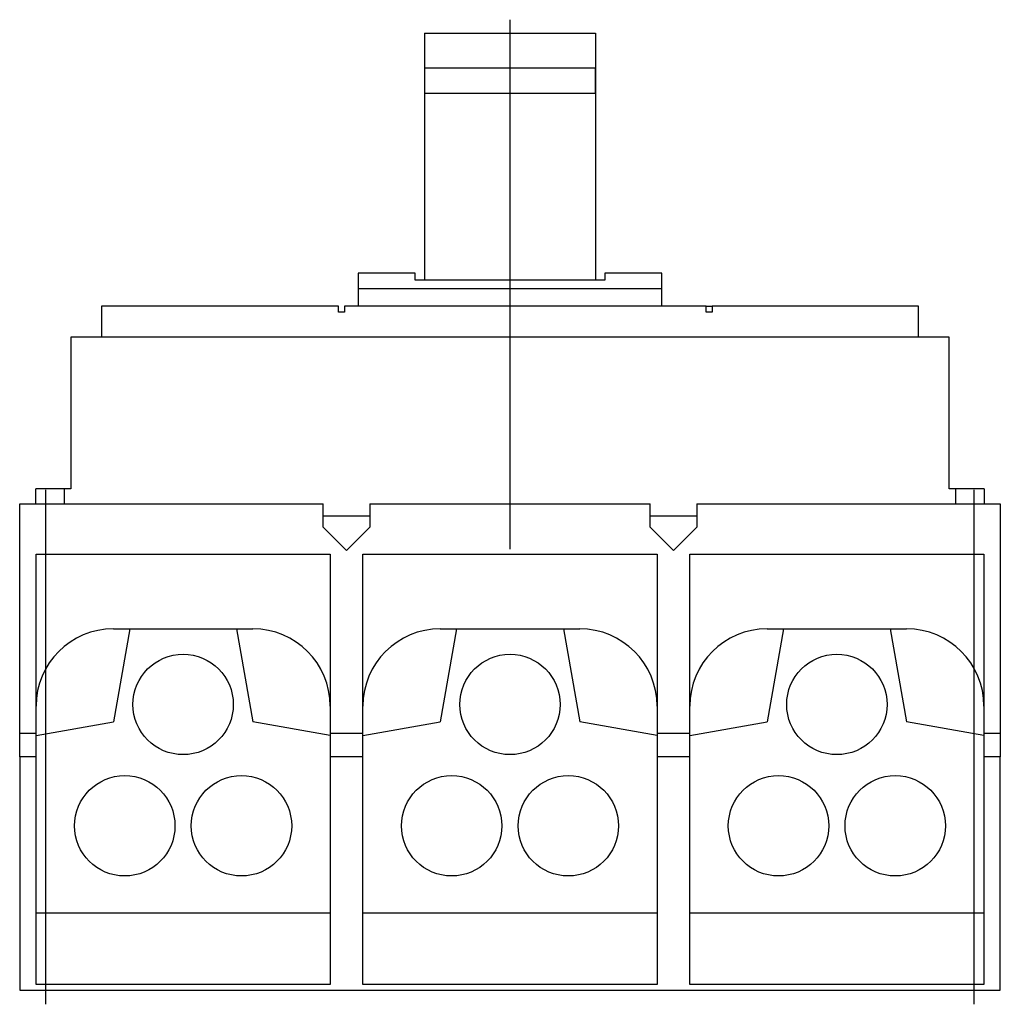
# Model space of a CAD drawing. Extents: x -4.13 to 4.13, y -0.12 to 8.19.
import ezdxf

# ---------------------------------------------------------------- set-up
doc = ezdxf.new("R2010")
doc.units = 0
doc.layers.get('0').update_dxf_attribs({"linetype": 'CONTINUOUS'})

msp = doc.modelspace()

# ---------------------------------------------------------------- linework, layer by layer
at = {"color": 3, "linetype": 'CONTINUOUS'}
for p, q in [((0, 3.722), (0, 8.188)), ((-3.915, -0.118), (-3.915, 4.2211)), ((3.915, -0.118), (3.915, 4.2211))]:
    msp.add_line(p, q, dxfattribs=at)
at = {"color": 7, "linetype": 'CONTINUOUS'}
for p, q in [((-0.72, 8.075693), (-0.72, 7.568027)), ((-0.72, 8.075693), (0.72, 8.075693)), ((0.72, 8.075693), (0.72, 7.568027)), ((0.72, 7.779337), (-0.72, 7.779337)), ((-0.72, 7.779337), (-0.72, 7.568027)), ((0.72, 7.568027), (0.72, 7.779337)), ((-0.72, 7.568027), (-0.72, 5.989441)), ((-0.72, 7.568027), (0.72, 7.568027)), ((0.72, 7.568027), (0.72, 5.989441)), ((-1.28, 6.05), (-1.28, 5.92)), ((-0.8, 6.05), (-1.28, 6.05)), ((-0.8, 5.989441), (-0.8, 6.05)), ((-0.8, 5.992591), (-0.72, 5.992591)), ((0.8, 5.989441), (-0.8, 5.989441)), ((0.72, 5.992591), (0.8, 5.992591)), ((0.8, 6.05), (0.8, 5.989441)), ((1.28, 6.05), (0.8, 6.05)), ((1.28, 5.92), (1.28, 6.05)), ((-1.28, 5.92), (1.28, 5.92)), ((-1.28, 5.92), (-1.28, 5.77)), ((1.28, 5.77), (1.28, 5.92)), ((-1.445, 5.77), (-3.445, 5.77)), ((-3.445, 5.77), (-3.445, 5.51)), ((-1.445, 5.72), (-1.445, 5.77)), ((1.655, 5.77), (-1.395, 5.77)), ((-1.395, 5.77), (-1.395, 5.72)), ((1.655, 5.72), (1.655, 5.77)), ((1.655, 5.77), (1.705, 5.77)), ((1.705, 5.77), (1.705, 5.72)), ((3.445, 5.77), (1.705, 5.77)), ((3.445, 5.51), (3.445, 5.77)), ((-1.395, 5.72), (-1.445, 5.72)), ((1.705, 5.72), (1.655, 5.72)), ((3.705, 5.51), (-3.705, 5.51)), ((-3.705, 5.51), (-3.705, 4.23)), ((3.705, 4.23), (3.705, 5.51)), ((-3.76, 4.23), (-4, 4.23)), ((-4, 4.1031), (-4, 4.23)), ((-3.705, 4.23), (-3.76, 4.23)), ((-3.76, 4.23), (-3.76, 4.1031)), ((3.76, 4.23), (3.705, 4.23)), ((4, 4.23), (3.76, 4.23)), ((3.76, 4.1031), (3.76, 4.23)), ((4, 4.23), (4, 4.1031)), ((-4.135, 4.1031), (-1.575238, 4.1031)), ((-4.135, 2.165354), (-4.135, 4.1031)), ((-1.575238, 3.906195), (-1.575238, 4.1031)), ((-1.181429, 4.1031), (-1.181429, 3.906195)), ((-1.181429, 4.1031), (1.181429, 4.1031)), ((1.181429, 3.906195), (1.181429, 4.1031)), ((1.575238, 4.1031), (1.575238, 3.906195)), ((1.575238, 4.1031), (4.135, 4.1031)), ((4.135, 4.1031), (4.135, 2.165354)), ((-1.575238, 4.0031), (-1.181429, 4.0031)), ((1.181429, 4.0031), (1.575238, 4.0031)), ((-1.378333, 3.70929), (-1.575238, 3.906195)), ((-1.181429, 3.906195), (-1.378333, 3.70929)), ((1.378333, 3.70929), (1.181429, 3.906195)), ((1.575238, 3.906195), (1.378333, 3.70929)), ((-3.997167, 2.165354), (-3.997167, 3.680529)), ((-3.997167, 3.680529), (-1.516167, 3.680529)), ((-1.516167, 3.680529), (-1.516167, 2.165354)), ((-1.2405, 2.165354), (-1.2405, 3.680529)), ((-1.2405, 3.680529), (1.2405, 3.680529)), ((1.2405, 3.680529), (1.2405, 2.165354)), ((1.516167, 2.165354), (1.516167, 3.680529)), ((1.516167, 3.680529), (3.997167, 3.680529)), ((3.997167, 3.680529), (3.997167, 2.165354)), ((-3.206667, 3.049606), (-3.345087, 2.264586)), ((-3.344272, 3.049606), (-2.169061, 3.049606)), ((-2.306667, 3.049606), (-2.168246, 2.264586)), ((-0.45, 3.049606), (-0.58842, 2.264586)), ((-0.587605, 3.049606), (0.587605, 3.049606)), ((0.45, 3.049606), (0.58842, 2.264586)), ((2.306667, 3.049606), (2.168246, 2.264586)), ((2.169061, 3.049606), (3.344272, 3.049606)), ((3.206667, 3.049606), (3.345087, 2.264586)), ((-3.997167, 2.149606), (-3.345087, 2.264586)), ((-1.516167, 2.149606), (-2.168246, 2.264586)), ((-1.2405, 2.149606), (-0.58842, 2.264586)), ((1.2405, 2.149606), (0.58842, 2.264586)), ((1.516167, 2.149606), (2.168246, 2.264586)), ((3.997167, 2.149606), (3.345087, 2.264586)), ((-3.997167, 2.165354), (-4.135, 2.165354)), ((-4.135, 1.968504), (-4.135, 2.165354)), ((-3.997167, 1.968504), (-3.997167, 2.165354)), ((-1.516167, 2.165354), (-1.516167, 1.968504)), ((-1.2405, 2.165354), (-1.516167, 2.165354)), ((-1.2405, 1.968504), (-1.2405, 2.165354)), ((1.2405, 2.165354), (1.2405, 1.968504)), ((1.516167, 2.165354), (1.2405, 2.165354)), ((1.516167, 1.968504), (1.516167, 2.165354)), ((3.997167, 2.165354), (3.997167, 1.968504)), ((4.135, 2.165354), (3.997167, 2.165354)), ((4.135, 2.165354), (4.135, 1.968504)), ((-3.997167, 1.968504), (-4.135, 1.968504)), ((-4.135, 1.968504), (-4.135, 0)), ((-3.997167, 0.05), (-3.997167, 1.968504)), ((-1.516167, 1.968504), (-1.516167, 0.05)), ((-1.2405, 1.968504), (-1.516167, 1.968504)), ((-1.2405, 0.05), (-1.2405, 1.968504)), ((1.2405, 1.968504), (1.2405, 0.05)), ((1.516167, 1.968504), (1.2405, 1.968504)), ((1.516167, 0.05), (1.516167, 1.968504)), ((3.997167, 1.968504), (3.997167, 0.05)), ((4.135, 1.968504), (3.997167, 1.968504)), ((4.135, 0), (4.135, 1.968504)), ((-1.516167, 0.649606), (-3.997167, 0.649606)), ((1.2405, 0.649606), (-1.2405, 0.649606)), ((3.997167, 0.649606), (1.516167, 0.649606)), ((-4.135, 0), (4.135, 0)), ((-1.516167, 0.05), (-3.997167, 0.05)), ((1.2405, 0.05), (-1.2405, 0.05)), ((3.997167, 0.05), (1.516167, 0.05))]:
    msp.add_line(p, q, dxfattribs=at)
for centre in [(-2.756667, 2.411417), (0, 2.411417), (2.756667, 2.411417), (-3.248793, 1.387795), (-2.264541, 1.387795), (-0.492126, 1.387795), (0.492126, 1.387795), (2.264541, 1.387795), (3.248793, 1.387795)]:
    msp.add_circle(centre, 0.423228, dxfattribs=at)
for centre, start, end in [((-3.344272, 2.396712), 90, 180), ((-2.169061, 2.396712), 0, 90), ((-0.587605, 2.396712), 90, 180), ((0.587605, 2.396712), 0, 90), ((2.169061, 2.396712), 90, 180), ((3.344272, 2.396712), 0, 90)]:
    msp.add_arc(centre, 0.652895, start, end, dxfattribs=at)

doc.saveas('drawing.dxf')
